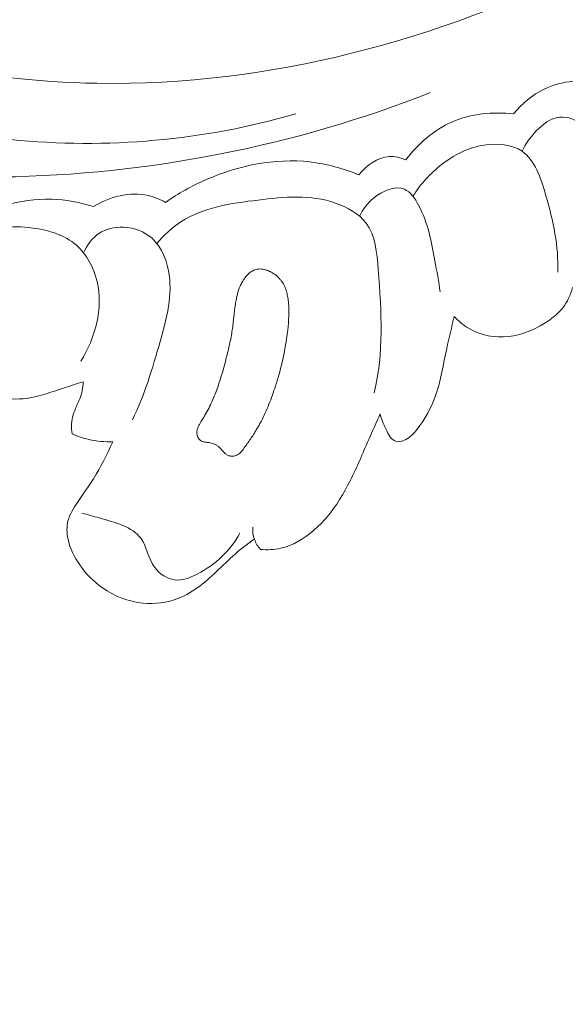
# Model space of a CAD drawing. Units: centimetres. Extents: x 29 to 196, y 673 to 909.
# Drawn here: x 92 to 95, y 773 to 778 of the extents above; entities that cross this region are included whole.
import ezdxf

# ---------------------------------------------------------------- set-up
doc = ezdxf.new("R2010")
doc.units = ezdxf.units.CM
doc.header["$MEASUREMENT"] = 0
doc.layers.add('layer 1', color=7, linetype='Continuous')

msp = doc.modelspace()

# ---------------------------------------------------------------- linework, layer by layer
at = {"layer": 'layer 1', "color": 250, "lineweight": 20}
for points, knots in [([(29.40721, 673.08453), (29.40721, 673.08453), (29.40721, 909.27022), (29.40721, 909.27022), (29.40721, 909.27022), (29.40721, 909.27022), (196.40722, 909.27022), (196.40722, 909.27022), (196.40722, 909.27022), (196.40722, 909.27022), (196.40722, 673.08453), (196.40722, 673.08453), (196.40722, 673.08453), (196.40722, 673.08453), (29.40721, 673.08453), (29.40721, 673.08453)], [0, 0, 0, 0, 0.2, 0.2, 0.2, 0.2, 0.4, 0.4, 0.4, 0.4, 0.6, 0.6, 0.6, 0.6, 1, 1, 1, 1]), ([(88.98177, 780.86903), (88.91943, 780.90616), (88.84919, 780.93603), (88.77832, 780.94544), (88.77832, 780.94544), (88.58536, 780.97118), (88.38834, 780.84524), (88.25141, 780.68474), (88.25141, 780.68474), (88.04889, 780.44723), (87.978, 780.13415), (88.01905, 779.84354), (88.01905, 779.84354), (88.04423, 779.66518), (88.11162, 779.49531), (88.19558, 779.33459), (88.19558, 779.33459), (88.45359, 778.84075), (88.86823, 778.43452), (89.33903, 778.13418), (89.33903, 778.13418), (89.73772, 777.87983), (90.17662, 777.70133), (90.63013, 777.59189), (90.63013, 777.59189), (91.06227, 777.48767), (91.50769, 777.44606), (91.95304, 777.45243), (91.95304, 777.45243), (92.71531, 777.46305), (93.47726, 777.61401), (94.18092, 777.89004)], [0, 0, 0, 0, 0.1111111, 0.1111111, 0.1111111, 0.1111111, 0.2222222, 0.2222222, 0.2222222, 0.2222222, 0.3333333, 0.3333333, 0.3333333, 0.3333333, 0.4444444, 0.4444444, 0.4444444, 0.4444444, 0.5555556, 0.5555556, 0.5555556, 0.5555556, 0.6666667, 0.6666667, 0.6666667, 0.6666667, 0.7777778, 0.7777778, 0.7777778, 0.7777778, 1, 1, 1, 1]), ([(90.08269, 779.47481), (90.05264, 779.44714), (90.02492, 779.41547), (90.00427, 779.38054), (90.00427, 779.38054), (89.93651, 779.26531), (89.94765, 779.1144), (89.97868, 778.97456), (89.97868, 778.97456), (90.0224, 778.77729), (90.10535, 778.60201), (90.22451, 778.45347), (90.22451, 778.45347), (90.3395, 778.31017), (90.48818, 778.1918), (90.64646, 778.09158), (90.64646, 778.09158), (91.0532, 777.83385), (91.52329, 777.69577), (91.9997, 777.64678), (91.9997, 777.64678), (92.49913, 777.59548), (93.00566, 777.64208), (93.4808, 777.78058)], [0, 0, 0, 0, 0.1428571, 0.1428571, 0.1428571, 0.1428571, 0.2857143, 0.2857143, 0.2857143, 0.2857143, 0.4285714, 0.4285714, 0.4285714, 0.4285714, 0.5714286, 0.5714286, 0.5714286, 0.5714286, 0.7142857, 0.7142857, 0.7142857, 0.7142857, 1, 1, 1, 1]), ([(90.15618, 779.08325), (90.29982, 778.85075), (90.47802, 778.63143), (90.6907, 778.46167), (90.6907, 778.46167), (91.16793, 778.08059), (91.81877, 777.94842), (92.44754, 777.93861), (92.44754, 777.93861), (93.35455, 777.92439), (94.21574, 778.1646), (95.0063, 778.54943), (95.0063, 778.54943), (95.51455, 778.79683), (95.99357, 779.10393), (96.42299, 779.46748)], [0, 0, 0, 0, 0.2, 0.2, 0.2, 0.2, 0.4, 0.4, 0.4, 0.4, 0.6, 0.6, 0.6, 0.6, 1, 1, 1, 1]), ([(94.92015, 777.94909), (94.8689, 777.94409), (94.81783, 777.93102), (94.77113, 777.90869), (94.77113, 777.90869), (94.70896, 777.87907), (94.65444, 777.83286), (94.612, 777.77919)], [0, 0, 0, 0, 0.3333333, 0.3333333, 0.3333333, 0.3333333, 1, 1, 1, 1]), ([(94.612, 777.77919), (94.50461, 777.7917), (94.39049, 777.7812), (94.29116, 777.73751), (94.29116, 777.73751), (94.19585, 777.69566), (94.11413, 777.62349), (94.05212, 777.54102)], [0, 0, 0, 0, 0.3333333, 0.3333333, 0.3333333, 0.3333333, 1, 1, 1, 1]), ([(94.6555, 777.58579), (94.67334, 777.625), (94.69852, 777.65913), (94.72963, 777.69115), (94.72963, 777.69115), (94.76327, 777.72563), (94.8039, 777.75744), (94.84924, 777.76241), (94.84924, 777.76241), (94.89181, 777.76701), (94.9385, 777.748), (94.97473, 777.72305)], [0, 0, 0, 0, 0.25, 0.25, 0.25, 0.25, 0.5, 0.5, 0.5, 0.5, 1, 1, 1, 1]), ([(94.08879, 777.3522), (94.12797, 777.41499), (94.17937, 777.47079), (94.23798, 777.51662), (94.23798, 777.51662), (94.30189, 777.56655), (94.37443, 777.60482), (94.45797, 777.6176), (94.45797, 777.6176), (94.5266, 777.62807), (94.60259, 777.62135), (94.6555, 777.58579), (94.6555, 777.58579), (94.72312, 777.54036), (94.75293, 777.44787), (94.77812, 777.36003), (94.77812, 777.36003), (94.81808, 777.22091), (94.84636, 777.09361), (94.84057, 776.95855)], [0, 0, 0, 0, 0.1666667, 0.1666667, 0.1666667, 0.1666667, 0.3333333, 0.3333333, 0.3333333, 0.3333333, 0.5, 0.5, 0.5, 0.5, 0.6666667, 0.6666667, 0.6666667, 0.6666667, 1, 1, 1, 1]), ([(93.80849, 777.4626), (93.72721, 777.49594), (93.64146, 777.52002), (93.55416, 777.53026), (93.55416, 777.53026), (93.37217, 777.55145), (93.18364, 777.51197), (93.01544, 777.43866), (93.01544, 777.43866), (92.94061, 777.40595), (92.86979, 777.3666), (92.8034, 777.3202)], [0, 0, 0, 0, 0.25, 0.25, 0.25, 0.25, 0.5, 0.5, 0.5, 0.5, 1, 1, 1, 1]), ([(94.05212, 777.54102), (94.02505, 777.55232), (93.99529, 777.55991), (93.96609, 777.55844), (93.96609, 777.55844), (93.90445, 777.55527), (93.84569, 777.51159), (93.80849, 777.4626)], [0, 0, 0, 0, 0.3333333, 0.3333333, 0.3333333, 0.3333333, 1, 1, 1, 1]), ([(92.8034, 777.3202), (92.77561, 777.33587), (92.74596, 777.34871), (92.71489, 777.35604), (92.71489, 777.35604), (92.62001, 777.37836), (92.51258, 777.34939), (92.43073, 777.29848)], [0, 0, 0, 0, 0.3333333, 0.3333333, 0.3333333, 0.3333333, 1, 1, 1, 1]), ([(92.75882, 777.10698), (92.79557, 777.14904), (92.83725, 777.18848), (92.88363, 777.21891), (92.88363, 777.21891), (92.99866, 777.2946), (93.14261, 777.3154), (93.28459, 777.33254), (93.28459, 777.33254), (93.4215, 777.34904), (93.55634, 777.36217), (93.68721, 777.31686), (93.68721, 777.31686), (93.74851, 777.29562), (93.80888, 777.26153), (93.84576, 777.21268), (93.84576, 777.21268), (93.89423, 777.14853), (93.90211, 777.05906), (93.90894, 776.97193), (93.90894, 776.97193), (93.92651, 776.74749), (93.93686, 776.53958), (93.88839, 776.3322)], [0, 0, 0, 0, 0.1428571, 0.1428571, 0.1428571, 0.1428571, 0.2857143, 0.2857143, 0.2857143, 0.2857143, 0.4285714, 0.4285714, 0.4285714, 0.4285714, 0.5714286, 0.5714286, 0.5714286, 0.5714286, 0.7142857, 0.7142857, 0.7142857, 0.7142857, 1, 1, 1, 1]), ([(93.81185, 777.24853), (93.82846, 777.28426), (93.85123, 777.31514), (93.884, 777.34174), (93.884, 777.34174), (93.93048, 777.37971), (93.99696, 777.409), (94.04483, 777.38862), (94.04483, 777.38862), (94.07627, 777.37526), (94.09968, 777.3404), (94.11838, 777.30544), (94.11838, 777.30544), (94.16886, 777.21073), (94.18473, 777.11517), (94.20284, 777.01755), (94.20284, 777.01755), (94.21281, 776.96395), (94.22349, 776.90976), (94.23037, 776.85542)], [0, 0, 0, 0, 0.1666667, 0.1666667, 0.1666667, 0.1666667, 0.3333333, 0.3333333, 0.3333333, 0.3333333, 0.5, 0.5, 0.5, 0.5, 0.6666667, 0.6666667, 0.6666667, 0.6666667, 1, 1, 1, 1]), ([(92.43073, 777.29848), (92.35979, 777.32073), (92.28595, 777.33481), (92.21152, 777.33691), (92.21152, 777.33691), (92.04851, 777.34156), (91.88255, 777.28907), (91.74502, 777.20471)], [0, 0, 0, 0, 0.3333333, 0.3333333, 0.3333333, 0.3333333, 1, 1, 1, 1]), ([(92.37856, 777.05828), (92.39653, 777.09733), (92.42219, 777.13525), (92.4582, 777.15931), (92.4582, 777.15931), (92.52923, 777.2069), (92.64071, 777.20071), (92.7128, 777.15064), (92.7128, 777.15064), (92.77259, 777.10928), (92.80523, 777.03782), (92.8192, 776.96695), (92.8192, 776.96695), (92.84362, 776.84236), (92.81041, 776.71922), (92.77631, 776.59854), (92.77631, 776.59854), (92.73654, 776.45756), (92.69567, 776.32014), (92.63176, 776.19109)], [0, 0, 0, 0, 0.1666667, 0.1666667, 0.1666667, 0.1666667, 0.3333333, 0.3333333, 0.3333333, 0.3333333, 0.5, 0.5, 0.5, 0.5, 0.6666667, 0.6666667, 0.6666667, 0.6666667, 1, 1, 1, 1]), ([(91.69742, 777.02923), (91.72523, 777.06945), (91.75986, 777.10672), (91.80037, 777.13362), (91.80037, 777.13362), (91.8882, 777.19218), (92.00371, 777.20187), (92.11475, 777.18724), (92.11475, 777.18724), (92.19902, 777.17619), (92.28071, 777.15099), (92.34107, 777.09793), (92.34107, 777.09793), (92.39453, 777.05104), (92.43123, 776.98233), (92.44821, 776.91052), (92.44821, 776.91052), (92.48168, 776.76915), (92.439, 776.61543), (92.36424, 776.49681)], [0, 0, 0, 0, 0.1666667, 0.1666667, 0.1666667, 0.1666667, 0.3333333, 0.3333333, 0.3333333, 0.3333333, 0.5, 0.5, 0.5, 0.5, 0.6666667, 0.6666667, 0.6666667, 0.6666667, 1, 1, 1, 1]), ([(93.11967, 776.51302), (93.12571, 776.53691), (93.13156, 776.5609), (93.13686, 776.5851), (93.13686, 776.5851), (93.14209, 776.60924), (93.14685, 776.63365), (93.15055, 776.65813), (93.15055, 776.65813), (93.15223, 776.66904), (93.15377, 776.67996), (93.1551, 776.69098), (93.1551, 776.69098), (93.15644, 776.702), (93.15762, 776.7129), (93.15882, 776.72394), (93.15882, 776.72394), (93.16125, 776.7463), (93.16362, 776.76873), (93.16689, 776.79098), (93.16689, 776.79098), (93.16838, 776.80099), (93.17, 776.81083), (93.17197, 776.8207), (93.17197, 776.8207), (93.17348, 776.82807), (93.17513, 776.83541), (93.17699, 776.84266), (93.17699, 776.84266), (93.18071, 776.8573), (93.18542, 776.87181), (93.19147, 776.88572), (93.19147, 776.88572), (93.19459, 776.8928), (93.19805, 776.89978), (93.20183, 776.90649), (93.20183, 776.90649), (93.20403, 776.91035), (93.20638, 776.91418), (93.20878, 776.91794), (93.20878, 776.91794), (93.21267, 776.92385), (93.21693, 776.9298), (93.22155, 776.93527), (93.22155, 776.93527), (93.22603, 776.94075), (93.23097, 776.94597), (93.23636, 776.95077), (93.23636, 776.95077), (93.24159, 776.95544), (93.24719, 776.95965), (93.25328, 776.96322), (93.25328, 776.96322), (93.25929, 776.96673), (93.26564, 776.96962), (93.27224, 776.97156), (93.27224, 776.97156), (93.27734, 776.97297), (93.2826, 776.97401), (93.28786, 776.97441), (93.28786, 776.97441), (93.29851, 776.97519), (93.30926, 776.97402), (93.3197, 776.97148), (93.3197, 776.97148), (93.32502, 776.97016), (93.33023, 776.96849), (93.33532, 776.96649), (93.33532, 776.96649), (93.34347, 776.96331), (93.35124, 776.95946), (93.35879, 776.95493), (93.35879, 776.95493), (93.36852, 776.94906), (93.37762, 776.94219), (93.38605, 776.93455), (93.38605, 776.93455), (93.39019, 776.93067), (93.39417, 776.92667), (93.39791, 776.92249), (93.39791, 776.92249), (93.40139, 776.91848), (93.40471, 776.91435), (93.4078, 776.91003), (93.4078, 776.91003), (93.41366, 776.9018), (93.41873, 776.89295), (93.42289, 776.88365), (93.42289, 776.88365), (93.42708, 776.87463), (93.43042, 776.86508), (93.43313, 776.85554), (93.43313, 776.85554), (93.43575, 776.84594), (93.43779, 776.83627), (93.43932, 776.82645), (93.43932, 776.82645), (93.44086, 776.81677), (93.44196, 776.807), (93.44271, 776.79721), (93.44271, 776.79721), (93.44458, 776.77452), (93.44496, 776.7518), (93.44425, 776.72901), (93.44425, 776.72901), (93.44342, 776.70524), (93.44137, 776.6814), (93.4387, 776.65772), (93.4387, 776.65772), (93.43687, 776.64227), (93.4349, 776.62684), (93.43257, 776.61139), (93.43257, 776.61139), (93.42929, 776.58963), (93.42559, 776.56794), (93.42147, 776.54629), (93.42147, 776.54629), (93.41308, 776.50303), (93.40283, 776.46021), (93.39074, 776.41799), (93.39074, 776.41799), (93.38483, 776.39686), (93.3783, 776.37588), (93.37142, 776.35502), (93.37142, 776.35502), (93.3661, 776.33902), (93.36057, 776.32311), (93.3547, 776.30732), (93.3547, 776.30732), (93.34326, 776.27635), (93.33067, 776.24588), (93.31653, 776.21611), (93.31653, 776.21611), (93.30958, 776.20139), (93.30222, 776.18672), (93.29447, 776.17238), (93.29447, 776.17238), (93.28841, 776.16125), (93.28215, 776.15022), (93.27563, 776.13936), (93.27563, 776.13936), (93.26585, 776.12307), (93.25549, 776.10722), (93.24478, 776.09148), (93.24478, 776.09148), (93.23424, 776.076), (93.22337, 776.06064), (93.21229, 776.04538), (93.21229, 776.04538), (93.20971, 776.04186), (93.2071, 776.0382), (93.20445, 776.03476), (93.20445, 776.03476), (93.20164, 776.0312), (93.19877, 776.02771), (93.19572, 776.02447), (93.19572, 776.02447), (93.19259, 776.02116), (93.18933, 776.01801), (93.18578, 776.01526), (93.18578, 776.01526), (93.18214, 776.01245), (93.17825, 776.00995), (93.17416, 776.00805), (93.17416, 776.00805), (93.1709, 776.00654), (93.1674, 776.00535), (93.16387, 776.00452), (93.16387, 776.00452), (93.15813, 776.00311), (93.15222, 776.00259), (93.14629, 776.00306), (93.14629, 776.00306), (93.14056, 776.00343), (93.13481, 776.00467), (93.12939, 776.00693), (93.12939, 776.00693), (93.12478, 776.0088), (93.12042, 776.0115), (93.1164, 776.01458), (93.1164, 776.01458), (93.11251, 776.01764), (93.10896, 776.02109), (93.10557, 776.02466), (93.10557, 776.02466), (93.10268, 776.02774), (93.09989, 776.03102), (93.09709, 776.03416), (93.09709, 776.03416), (93.09393, 776.03791), (93.09076, 776.04152), (93.08736, 776.04509), (93.08736, 776.04509), (93.08554, 776.04697), (93.08357, 776.04886), (93.08152, 776.05069), (93.08152, 776.05069), (93.07793, 776.05385), (93.07395, 776.05672), (93.06985, 776.05924), (93.06985, 776.05924), (93.06168, 776.06442), (93.0526, 776.06814), (93.04332, 776.07083), (93.04332, 776.07083), (93.0385, 776.07215), (93.03357, 776.07314), (93.02867, 776.07391), (93.02867, 776.07391), (93.02637, 776.07428), (93.02412, 776.07456), (93.0218, 776.07479), (93.0218, 776.07479), (93.01877, 776.0751), (93.01567, 776.07536), (93.01258, 776.07575), (93.01258, 776.07575), (93.00956, 776.07607), (93.00655, 776.07652), (93.00356, 776.07712), (93.00356, 776.07712), (93.0005, 776.07765), (92.99746, 776.07847), (92.99447, 776.07957), (92.99447, 776.07957), (92.99147, 776.08066), (92.98853, 776.08218), (92.98592, 776.08408), (92.98592, 776.08408), (92.98317, 776.086), (92.98069, 776.08838), (92.9786, 776.09093), (92.9786, 776.09093), (92.97644, 776.09356), (92.9746, 776.09643), (92.97305, 776.09941), (92.97305, 776.09941), (92.97137, 776.10241), (92.97006, 776.10557), (92.96905, 776.10883), (92.96905, 776.10883), (92.9681, 776.11202), (92.96732, 776.11533), (92.96681, 776.1186), (92.96681, 776.1186), (92.96624, 776.12309), (92.96611, 776.12767), (92.96661, 776.1321), (92.96661, 776.1321), (92.96705, 776.13725), (92.96826, 776.14223), (92.96995, 776.14707), (92.96995, 776.14707), (92.97164, 776.15192), (92.97373, 776.15657), (92.97608, 776.16104), (92.97608, 776.16104), (92.97836, 776.16546), (92.98097, 776.16976), (92.98367, 776.17412), (92.98367, 776.17412), (92.985, 776.17616), (92.98627, 776.17828), (92.98768, 776.18038), (92.98768, 776.18038), (92.98848, 776.18163), (92.98928, 776.18288), (92.99, 776.18407), (92.99, 776.18407), (92.99661, 776.19449), (93.00294, 776.20494), (93.009, 776.21557), (93.009, 776.21557), (93.02248, 776.23902), (93.03462, 776.2632), (93.04568, 776.2878), (93.04568, 776.2878), (93.05654, 776.31201), (93.06634, 776.33677), (93.07517, 776.36181), (93.07517, 776.36181), (93.09276, 776.41131), (93.10674, 776.46206), (93.11967, 776.51302)], [0, 0, 0, 0, 0.0138889, 0.0138889, 0.0138889, 0.0138889, 0.0277778, 0.0277778, 0.0277778, 0.0277778, 0.0416667, 0.0416667, 0.0416667, 0.0416667, 0.0555556, 0.0555556, 0.0555556, 0.0555556, 0.0694444, 0.0694444, 0.0694444, 0.0694444, 0.0833333, 0.0833333, 0.0833333, 0.0833333, 0.0972222, 0.0972222, 0.0972222, 0.0972222, 0.1111111, 0.1111111, 0.1111111, 0.1111111, 0.125, 0.125, 0.125, 0.125, 0.1388889, 0.1388889, 0.1388889, 0.1388889, 0.1527778, 0.1527778, 0.1527778, 0.1527778, 0.1666667, 0.1666667, 0.1666667, 0.1666667, 0.1805556, 0.1805556, 0.1805556, 0.1805556, 0.1944444, 0.1944444, 0.1944444, 0.1944444, 0.2083333, 0.2083333, 0.2083333, 0.2083333, 0.2222222, 0.2222222, 0.2222222, 0.2222222, 0.2361111, 0.2361111, 0.2361111, 0.2361111, 0.25, 0.25, 0.25, 0.25, 0.2638889, 0.2638889, 0.2638889, 0.2638889, 0.2777778, 0.2777778, 0.2777778, 0.2777778, 0.2916667, 0.2916667, 0.2916667, 0.2916667, 0.3055556, 0.3055556, 0.3055556, 0.3055556, 0.3194444, 0.3194444, 0.3194444, 0.3194444, 0.3333333, 0.3333333, 0.3333333, 0.3333333, 0.3472222, 0.3472222, 0.3472222, 0.3472222, 0.3611111, 0.3611111, 0.3611111, 0.3611111, 0.375, 0.375, 0.375, 0.375, 0.3888889, 0.3888889, 0.3888889, 0.3888889, 0.4027778, 0.4027778, 0.4027778, 0.4027778, 0.4166667, 0.4166667, 0.4166667, 0.4166667, 0.4305556, 0.4305556, 0.4305556, 0.4305556, 0.4444444, 0.4444444, 0.4444444, 0.4444444, 0.4583333, 0.4583333, 0.4583333, 0.4583333, 0.4722222, 0.4722222, 0.4722222, 0.4722222, 0.4861111, 0.4861111, 0.4861111, 0.4861111, 0.5, 0.5, 0.5, 0.5, 0.5138889, 0.5138889, 0.5138889, 0.5138889, 0.5277778, 0.5277778, 0.5277778, 0.5277778, 0.5416667, 0.5416667, 0.5416667, 0.5416667, 0.5555556, 0.5555556, 0.5555556, 0.5555556, 0.5694444, 0.5694444, 0.5694444, 0.5694444, 0.5833333, 0.5833333, 0.5833333, 0.5833333, 0.5972222, 0.5972222, 0.5972222, 0.5972222, 0.6111111, 0.6111111, 0.6111111, 0.6111111, 0.625, 0.625, 0.625, 0.625, 0.6388889, 0.6388889, 0.6388889, 0.6388889, 0.6527778, 0.6527778, 0.6527778, 0.6527778, 0.6666667, 0.6666667, 0.6666667, 0.6666667, 0.6805556, 0.6805556, 0.6805556, 0.6805556, 0.6944444, 0.6944444, 0.6944444, 0.6944444, 0.7083333, 0.7083333, 0.7083333, 0.7083333, 0.7222222, 0.7222222, 0.7222222, 0.7222222, 0.7361111, 0.7361111, 0.7361111, 0.7361111, 0.75, 0.75, 0.75, 0.75, 0.7638889, 0.7638889, 0.7638889, 0.7638889, 0.7777778, 0.7777778, 0.7777778, 0.7777778, 0.7916667, 0.7916667, 0.7916667, 0.7916667, 0.8055556, 0.8055556, 0.8055556, 0.8055556, 0.8194444, 0.8194444, 0.8194444, 0.8194444, 0.8333333, 0.8333333, 0.8333333, 0.8333333, 0.8472222, 0.8472222, 0.8472222, 0.8472222, 0.8611111, 0.8611111, 0.8611111, 0.8611111, 0.875, 0.875, 0.875, 0.875, 0.8888889, 0.8888889, 0.8888889, 0.8888889, 0.9027778, 0.9027778, 0.9027778, 0.9027778, 0.9166667, 0.9166667, 0.9166667, 0.9166667, 0.9305556, 0.9305556, 0.9305556, 0.9305556, 0.9444444, 0.9444444, 0.9444444, 0.9444444, 0.9583333, 0.9583333, 0.9583333, 0.9583333, 0.9722222, 0.9722222, 0.9722222, 0.9722222, 1, 1, 1, 1]), ([(94.91838, 776.87853), (94.90784, 776.84067), (94.89078, 776.80372), (94.86661, 776.77302), (94.86661, 776.77302), (94.84082, 776.74017), (94.80697, 776.71463), (94.77097, 776.69236), (94.77097, 776.69236), (94.71432, 776.6574), (94.65235, 776.63096), (94.58627, 776.62373), (94.58627, 776.62373), (94.51613, 776.61601), (94.44138, 776.63013), (94.38014, 776.66583), (94.38014, 776.66583), (94.35162, 776.68245), (94.32596, 776.70369), (94.30352, 776.72781)], [0, 0, 0, 0, 0.1666667, 0.1666667, 0.1666667, 0.1666667, 0.3333333, 0.3333333, 0.3333333, 0.3333333, 0.5, 0.5, 0.5, 0.5, 0.6666667, 0.6666667, 0.6666667, 0.6666667, 1, 1, 1, 1]), ([(94.30352, 776.72781), (94.29041, 776.67267), (94.276, 776.61791), (94.26426, 776.56231), (94.26426, 776.56231), (94.24683, 776.48006), (94.23519, 776.39622), (94.20691, 776.31722), (94.20691, 776.31722), (94.18443, 776.25458), (94.15144, 776.19507), (94.11063, 776.1429), (94.11063, 776.1429), (94.09428, 776.12204), (94.07664, 776.10233), (94.05194, 776.08917), (94.05194, 776.08917), (94.03642, 776.08096), (94.01808, 776.07525), (94.00319, 776.07865), (94.00319, 776.07865), (93.97776, 776.08439), (93.96204, 776.11648), (93.94857, 776.14437), (93.94857, 776.14437), (93.93551, 776.17156), (93.9246, 776.19498), (93.91864, 776.22197)], [0, 0, 0, 0, 0.125, 0.125, 0.125, 0.125, 0.25, 0.25, 0.25, 0.25, 0.375, 0.375, 0.375, 0.375, 0.5, 0.5, 0.5, 0.5, 0.625, 0.625, 0.625, 0.625, 0.75, 0.75, 0.75, 0.75, 1, 1, 1, 1]), ([(92.37612, 776.38894), (92.34496, 776.37888), (92.31363, 776.36969), (92.28246, 776.35949), (92.28246, 776.35949), (92.21655, 776.33798), (92.15145, 776.31215), (92.08279, 776.30318), (92.08279, 776.30318), (91.98361, 776.2902), (91.87695, 776.31238), (91.78785, 776.36206), (91.78785, 776.36206), (91.72442, 776.39732), (91.66989, 776.44642), (91.62584, 776.50274)], [0, 0, 0, 0, 0.2, 0.2, 0.2, 0.2, 0.4, 0.4, 0.4, 0.4, 0.6, 0.6, 0.6, 0.6, 1, 1, 1, 1]), ([(92.3196, 776.11857), (92.31626, 776.13597), (92.31478, 776.15391), (92.31594, 776.17137), (92.31594, 776.17137), (92.31811, 776.20224), (92.32879, 776.23174), (92.34109, 776.26047), (92.34109, 776.26047), (92.35277, 776.2877), (92.36576, 776.31406), (92.37176, 776.34259), (92.37176, 776.34259), (92.37484, 776.35773), (92.37599, 776.37341), (92.37612, 776.38894)], [0, 0, 0, 0, 0.2, 0.2, 0.2, 0.2, 0.4, 0.4, 0.4, 0.4, 0.6, 0.6, 0.6, 0.6, 1, 1, 1, 1]), ([(93.91864, 776.22197), (93.89892, 776.17752), (93.87871, 776.1332), (93.85912, 776.08872), (93.85912, 776.08872), (93.82773, 776.01717), (93.79799, 775.94513), (93.76266, 775.87508), (93.76266, 775.87508), (93.72908, 775.80865), (93.69055, 775.74422), (93.64284, 775.68773), (93.64284, 775.68773), (93.62076, 775.66168), (93.59683, 775.63737), (93.57052, 775.615), (93.57052, 775.615), (93.52141, 775.57323), (93.46428, 775.5384), (93.40172, 775.52466), (93.40172, 775.52466), (93.36752, 775.51705), (93.33166, 775.51586), (93.29677, 775.51897)], [0, 0, 0, 0, 0.1428571, 0.1428571, 0.1428571, 0.1428571, 0.2857143, 0.2857143, 0.2857143, 0.2857143, 0.4285714, 0.4285714, 0.4285714, 0.4285714, 0.5714286, 0.5714286, 0.5714286, 0.5714286, 0.7142857, 0.7142857, 0.7142857, 0.7142857, 1, 1, 1, 1]), ([(92.53018, 776.0779), (92.4885, 776.07638), (92.4463, 776.08028), (92.40531, 776.0898), (92.40531, 776.0898), (92.37589, 776.09662), (92.34712, 776.10636), (92.3196, 776.11857)], [0, 0, 0, 0, 0.3333333, 0.3333333, 0.3333333, 0.3333333, 1, 1, 1, 1]), ([(93.26495, 775.57286), (93.23571, 775.55101), (93.20641, 775.52923), (93.17851, 775.50564), (93.17851, 775.50564), (93.11129, 775.44872), (93.05261, 775.38173), (92.9819, 775.32882), (92.9819, 775.32882), (92.94769, 775.30325), (92.9107, 775.28097), (92.87085, 775.26532), (92.87085, 775.26532), (92.81285, 775.24272), (92.74889, 775.23421), (92.68622, 775.24023), (92.68622, 775.24023), (92.61138, 775.24759), (92.53834, 775.27567), (92.47685, 775.31889), (92.47685, 775.31889), (92.43061, 775.35139), (92.3908, 775.39241), (92.35839, 775.43889), (92.35839, 775.43889), (92.33033, 775.47927), (92.30765, 775.5238), (92.29766, 775.57219), (92.29766, 775.57219), (92.29107, 775.60376), (92.28982, 775.63692), (92.29755, 775.6673), (92.29755, 775.6673), (92.30629, 775.70161), (92.32632, 775.73227), (92.34654, 775.76219), (92.34654, 775.76219), (92.37483, 775.80392), (92.40326, 775.84398), (92.42944, 775.88597), (92.42944, 775.88597), (92.46747, 775.94698), (92.50065, 776.01195), (92.53018, 776.0779)], [0, 0, 0, 0, 0.0833333, 0.0833333, 0.0833333, 0.0833333, 0.1666667, 0.1666667, 0.1666667, 0.1666667, 0.25, 0.25, 0.25, 0.25, 0.3333333, 0.3333333, 0.3333333, 0.3333333, 0.4166667, 0.4166667, 0.4166667, 0.4166667, 0.5, 0.5, 0.5, 0.5, 0.5833333, 0.5833333, 0.5833333, 0.5833333, 0.6666667, 0.6666667, 0.6666667, 0.6666667, 0.75, 0.75, 0.75, 0.75, 0.8333333, 0.8333333, 0.8333333, 0.8333333, 1, 1, 1, 1]), ([(93.19008, 775.60396), (93.14195, 775.51352), (93.06419, 775.43999), (92.96918, 775.39104), (92.96918, 775.39104), (92.9317, 775.37167), (92.89151, 775.35613), (92.85179, 775.36107), (92.85179, 775.36107), (92.81235, 775.36596), (92.77334, 775.39091), (92.74853, 775.42431), (92.74853, 775.42431), (92.71441, 775.47023), (92.70713, 775.53211), (92.67682, 775.57491), (92.67682, 775.57491), (92.63267, 775.63722), (92.53962, 775.65931), (92.45979, 775.68228), (92.45979, 775.68228), (92.42906, 775.69112), (92.40034, 775.70014), (92.37008, 775.70658)], [0, 0, 0, 0, 0.1428571, 0.1428571, 0.1428571, 0.1428571, 0.2857143, 0.2857143, 0.2857143, 0.2857143, 0.4285714, 0.4285714, 0.4285714, 0.4285714, 0.5714286, 0.5714286, 0.5714286, 0.5714286, 0.7142857, 0.7142857, 0.7142857, 0.7142857, 1, 1, 1, 1]), ([(93.29677, 775.51897), (93.28371, 775.5339), (93.27293, 775.5511), (93.26598, 775.56974), (93.26598, 775.56974), (93.25843, 775.59045), (93.2556, 775.61291), (93.25682, 775.63471)], [0, 0, 0, 0, 0.3333333, 0.3333333, 0.3333333, 0.3333333, 1, 1, 1, 1])]:
    msp.add_open_spline(points, degree=3, knots=knots, dxfattribs=at)

doc.saveas('drawing.dxf')
